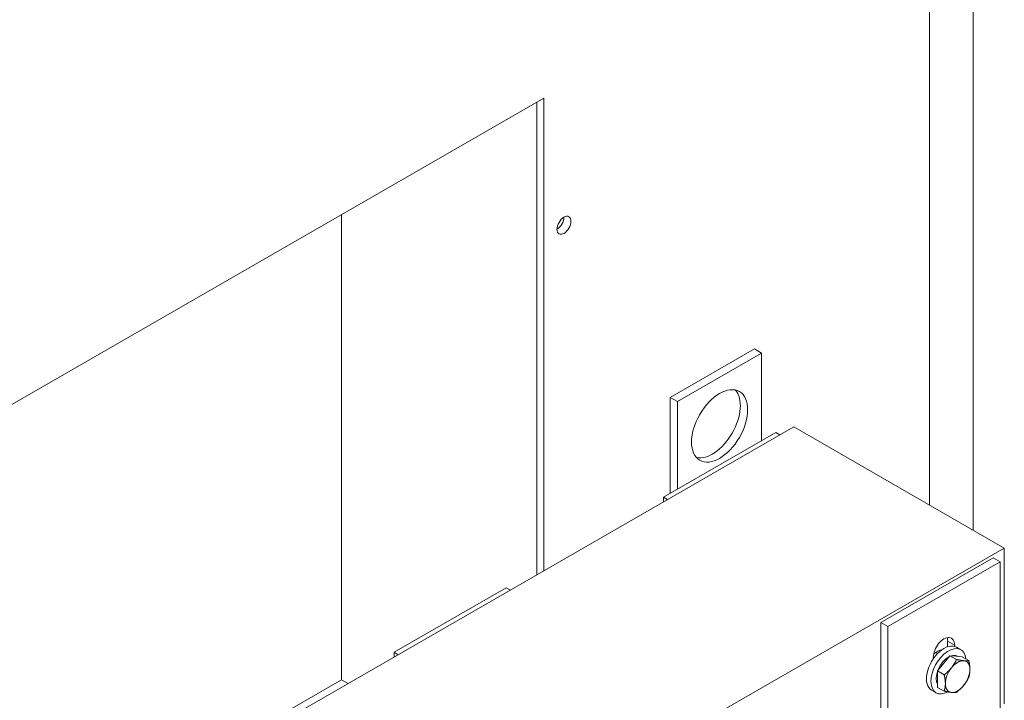
# Model space of a CAD drawing. Units: inches. Extents: x -79 to 357, y -68 to 193.
# Drawn here: x 282 to 295, y 146 to 155 of the extents above; entities that cross this region are included whole.
import ezdxf

# ---------------------------------------------------------------- set-up
doc = ezdxf.new("R2010")
doc.units = ezdxf.units.IN
doc.header["$MEASUREMENT"] = 0

msp = doc.modelspace()

# ---------------------------------------------------------------- linework, layer by layer
at = {"color": 7, "lineweight": 0}
for p, q in [((293.688, 167.307), (293.688, 148.865)), ((294.236, 148.549), (294.236, 167.252)), ((280.935, 149.449), (288.826, 153.993)), ((288.826, 153.993), (288.826, 148.034)), ((288.738, 147.983), (288.738, 153.942)), ((286.277, 146.661), (286.277, 152.525)), ((290.419, 150.221), (291.48, 150.832)), ((290.511, 150.169), (291.572, 150.779)), ((291.48, 150.832), (291.572, 150.779)), ((291.572, 150.779), (291.572, 149.676)), ((290.419, 150.221), (290.511, 150.169)), ((290.419, 149.012), (290.419, 150.221)), ((290.511, 149.065), (290.511, 150.169)), ((291.979, 149.849), (283.493, 144.963)), ((291.749, 149.777), (290.335, 148.963)), ((291.802, 149.747), (291.749, 149.777)), ((291.979, 149.849), (294.63, 148.322)), ((290.387, 148.933), (290.335, 148.963)), ((290.335, 148.963), (290.335, 148.902)), ((287.704, 144.333), (294.63, 148.322)), ((294.63, 148.322), (294.63, 146.36)), ((293.075, 147.385), (294.489, 148.2)), ((294.489, 148.2), (294.577, 148.149)), ((293.163, 147.334), (294.577, 148.149)), ((294.577, 148.149), (294.577, 146.077)), ((288.353, 147.822), (286.939, 147.008)), ((288.406, 147.792), (288.353, 147.822)), ((293.075, 145.415), (293.075, 147.385)), ((293.075, 147.385), (293.163, 147.334)), ((293.163, 145.224), (293.163, 147.334)), ((293.916, 147.078), (293.916, 147.15)), ((294.004, 147.099), (293.916, 147.15)), ((294.004, 147.099), (294.004, 147.081)), ((294.083, 147.04), (294.026, 147.072)), ((286.992, 146.977), (286.939, 147.008)), ((286.939, 147.008), (286.939, 146.947)), ((293.736, 146.927), (293.736, 146.945)), ((293.789, 146.992), (293.764, 147.007)), ((293.867, 146.869), (293.944, 146.965)), ((293.944, 146.965), (294.028, 146.917)), ((293.944, 146.965), (294.022, 146.958)), ((294.022, 146.958), (294.099, 146.951)), ((294.039, 146.957), (294.036, 146.958)), ((294.099, 146.951), (294.183, 146.903)), ((293.789, 146.773), (293.867, 146.869)), ((293.789, 146.773), (293.873, 146.724)), ((293.789, 146.669), (293.789, 146.773)), ((293.789, 146.566), (293.789, 146.669)), ((280.935, 143.585), (286.277, 146.661)), ((286.36, 146.613), (286.277, 146.661)), ((293.789, 146.566), (293.873, 146.518)), ((293.771, 146.498), (293.714, 146.53))]:
    msp.add_line(p, q, dxfattribs=at)
at = {"color": 7, "lineweight": 0, "flags": 128}
for points in [[(293.964, 146.813), (293.968, 146.817), (293.971, 146.821), (293.974, 146.824), (293.976, 146.828), (293.979, 146.832), (293.982, 146.836), (293.985, 146.84), (293.988, 146.844), (293.99, 146.849), (293.993, 146.853), (293.996, 146.857), (293.998, 146.861), (294.001, 146.865), (294.004, 146.87), (294.006, 146.874), (294.009, 146.879), (294.011, 146.883), (294.014, 146.888), (294.016, 146.892), (294.018, 146.897), (294.021, 146.902), (294.023, 146.907), (294.026, 146.912), (294.028, 146.917)], [(294.028, 146.917), (294.033, 146.916), (294.037, 146.915), (294.042, 146.914), (294.046, 146.913), (294.051, 146.912), (294.055, 146.912), (294.059, 146.911), (294.063, 146.91), (294.067, 146.909), (294.071, 146.909), (294.075, 146.908), (294.079, 146.907), (294.082, 146.907), (294.086, 146.906), (294.09, 146.906), (294.093, 146.905), (294.096, 146.905), (294.1, 146.904), (294.103, 146.904), (294.107, 146.903), (294.11, 146.903), (294.113, 146.903), (294.116, 146.902), (294.119, 146.902)], [(293.873, 146.724), (293.878, 146.728), (293.883, 146.732), (293.887, 146.736), (293.891, 146.739), (293.896, 146.743), (293.9, 146.747), (293.904, 146.75), (293.908, 146.754), (293.912, 146.758), (293.916, 146.761), (293.92, 146.765), (293.924, 146.768), (293.927, 146.772), (293.931, 146.776), (293.935, 146.779), (293.938, 146.783), (293.942, 146.787), (293.945, 146.79), (293.948, 146.794), (293.952, 146.798), (293.955, 146.801), (293.958, 146.805), (293.961, 146.809), (293.964, 146.813)], [(294.119, 146.902), (294.122, 146.902), (294.125, 146.901), (294.128, 146.901), (294.131, 146.901), (294.134, 146.901), (294.137, 146.901), (294.14, 146.901), (294.143, 146.901), (294.145, 146.901), (294.148, 146.9), (294.151, 146.9), (294.153, 146.901), (294.156, 146.901), (294.158, 146.901), (294.161, 146.901), (294.163, 146.901), (294.166, 146.901), (294.168, 146.901), (294.171, 146.901), (294.173, 146.902), (294.176, 146.902), (294.178, 146.902), (294.181, 146.902), (294.183, 146.903)], [(294.183, 146.903), (294.184, 146.897), (294.185, 146.892), (294.186, 146.887), (294.187, 146.882), (294.188, 146.877), (294.189, 146.872), (294.19, 146.867), (294.191, 146.862), (294.191, 146.857), (294.192, 146.852), (294.193, 146.848), (294.193, 146.843), (294.194, 146.839), (294.194, 146.834), (294.195, 146.83), (294.195, 146.825), (294.196, 146.821), (294.196, 146.817), (294.196, 146.813), (294.196, 146.808), (294.197, 146.804), (294.197, 146.8), (294.197, 146.796), (294.197, 146.792)], [(293.887, 146.613), (293.887, 146.617), (293.887, 146.621), (293.887, 146.626), (293.887, 146.63), (293.886, 146.634), (293.886, 146.638), (293.886, 146.643), (293.886, 146.647), (293.885, 146.651), (293.885, 146.656), (293.884, 146.66), (293.884, 146.665), (293.883, 146.669), (293.882, 146.674), (293.882, 146.679), (293.881, 146.684), (293.88, 146.688), (293.879, 146.693), (293.878, 146.698), (293.878, 146.703), (293.877, 146.708), (293.875, 146.714), (293.874, 146.719), (293.873, 146.724)], [(294.183, 146.696), (294.181, 146.691), (294.178, 146.686), (294.176, 146.681), (294.173, 146.676), (294.171, 146.671), (294.168, 146.667), (294.166, 146.662), (294.163, 146.658), (294.161, 146.653), (294.158, 146.649), (294.156, 146.644), (294.153, 146.64), (294.151, 146.636), (294.148, 146.632), (294.145, 146.628), (294.143, 146.624), (294.14, 146.619), (294.137, 146.615), (294.134, 146.611), (294.131, 146.607), (294.128, 146.604), (294.125, 146.6), (294.122, 146.596), (294.119, 146.592)], [(294.197, 146.792), (294.197, 146.787), (294.197, 146.783), (294.197, 146.779), (294.196, 146.775), (294.196, 146.771), (294.196, 146.767), (294.196, 146.763), (294.195, 146.759), (294.195, 146.755), (294.194, 146.751), (294.194, 146.748), (294.193, 146.744), (294.193, 146.74), (294.192, 146.736), (294.191, 146.732), (294.191, 146.728), (294.19, 146.724), (294.189, 146.72), (294.188, 146.716), (294.187, 146.712), (294.186, 146.708), (294.185, 146.704), (294.184, 146.7), (294.183, 146.696)], [(293.873, 146.518), (293.874, 146.522), (293.875, 146.526), (293.877, 146.53), (293.878, 146.534), (293.878, 146.538), (293.879, 146.542), (293.88, 146.546), (293.881, 146.55), (293.882, 146.554), (293.882, 146.558), (293.883, 146.561), (293.884, 146.565), (293.884, 146.569), (293.885, 146.573), (293.885, 146.577), (293.886, 146.581), (293.886, 146.585), (293.886, 146.589), (293.886, 146.593), (293.887, 146.597), (293.887, 146.601), (293.887, 146.605), (293.887, 146.609), (293.887, 146.613)], [(294.119, 146.592), (294.116, 146.588), (294.113, 146.584), (294.11, 146.58), (294.107, 146.577), (294.103, 146.573), (294.1, 146.569), (294.096, 146.566), (294.093, 146.562), (294.09, 146.558), (294.086, 146.555), (294.082, 146.551), (294.079, 146.547), (294.075, 146.544), (294.071, 146.54), (294.067, 146.537), (294.063, 146.533), (294.059, 146.529), (294.055, 146.526), (294.051, 146.522), (294.046, 146.518), (294.042, 146.515), (294.037, 146.511), (294.033, 146.507), (294.028, 146.504)], [(293.964, 146.503), (293.961, 146.503), (293.958, 146.503), (293.955, 146.504), (293.952, 146.504), (293.948, 146.504), (293.945, 146.505), (293.942, 146.505), (293.938, 146.506), (293.935, 146.506), (293.931, 146.507), (293.927, 146.507), (293.924, 146.508), (293.92, 146.509), (293.916, 146.509), (293.912, 146.51), (293.908, 146.511), (293.904, 146.512), (293.9, 146.512), (293.896, 146.513), (293.891, 146.514), (293.887, 146.515), (293.883, 146.516), (293.878, 146.517), (293.873, 146.518)], [(294.028, 146.504), (294.026, 146.503), (294.023, 146.503), (294.021, 146.503), (294.018, 146.502), (294.016, 146.502), (294.014, 146.502), (294.011, 146.502), (294.009, 146.502), (294.006, 146.501), (294.004, 146.501), (294.001, 146.501), (293.998, 146.501), (293.996, 146.501), (293.993, 146.501), (293.99, 146.501), (293.988, 146.501), (293.985, 146.501), (293.982, 146.501), (293.979, 146.502), (293.976, 146.502), (293.974, 146.502), (293.971, 146.502), (293.968, 146.502), (293.964, 146.503)]]:
    msp.add_lwpolyline(points, dxfattribs=at)
at = {"color": 7, "lineweight": 0}
for centre, major_axis in [((289.081, 152.39), (-0.062, -0.108)), ((291.042, 149.861), (0.25, 0.433))]:
    msp.add_ellipse(centre, major_axis=major_axis, ratio=0.578093, dxfattribs=at)
for centre, major_axis, start_param, end_param in [((288.992, 152.441), (0.062, 0.108), 3.925065, 5.499713), ((290.95, 149.914), (-0.25, -0.433), 0.184539, 2.957054), ((293.87, 147.022), (0.095, 0.165), 5.495853, 8.637446), ((293.782, 147.073), (0.095, 0.165), 5.495853, 5.800336), ((293.87, 146.801), (0.156, 0.271), 0, 3.141593), ((293.927, 146.769), (0.156, 0.271), 5.60903, 10.17295), ((293.782, 146.852), (0.101, 0.176), 0.361241, 1.076336), ((293.927, 146.769), (-0.109, -0.19), 3.883338, 5.978377), ((293.927, 146.769), (0.109, 0.19), 0, 0.548648), ((294.042, 146.702), (-0.109, -0.19), 4.448656, 5.495853), ((294.042, 146.702), (0.109, 0.19), 0.259866, 1.307063), ((294.042, 146.702), (0.109, 0.19), 5.495853, 6.543051), ((294.042, 146.702), (0.109, 0.19), 4.448656, 5.495853), ((294.042, 146.702), (-0.109, -0.19), 5.495853, 6.543051), ((294.042, 146.702), (-0.109, -0.19), 0.259866, 1.307063)]:
    msp.add_ellipse(centre, major_axis=major_axis, ratio=0.578093, start_param=start_param, end_param=end_param, dxfattribs=at)

doc.saveas('drawing.dxf')
